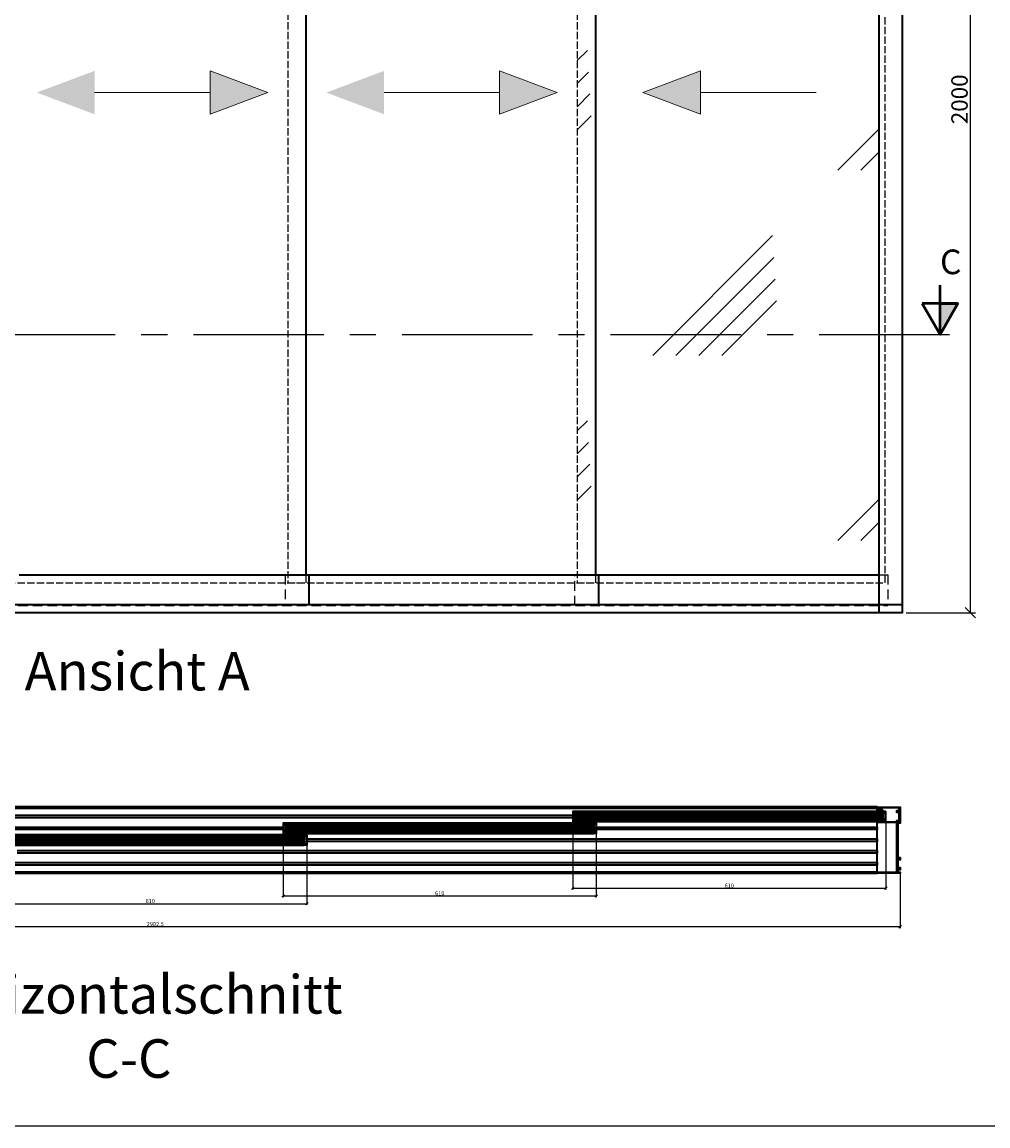
# Model space of a CAD drawing. Units: millimetres. Extents: x -61540 to -3343, y -21029 to 9387.
# Drawn here: x -26222 to -24340, y -13596 to -11446 of the extents above; entities that cross this region are included whole.
import ezdxf
from ezdxf.enums import TextEntityAlignment as Align

# ---------------------------------------------------------------- set-up
doc = ezdxf.new("R2010")
doc.units = ezdxf.units.MM
for name, pattern in [('AM_DIN_F_W050', [6.25, 4.75, -1.5]), ('AM_DIN_G_W050', [13.75, 9.75, -1.5, 1, -1.5]), ('MITTE', [50.8, 31.75, -6.35, 6.35, -6.35]), ('VERDECKT', [9.525, 6.35, -3.175])]:
    doc.linetypes.add(name, pattern=pattern)
for name, color, linetype, lineweight in [('Aluminium-AM_0', 40, 'Continuous', 35), ('AM_5', 254, 'Continuous', 20), ('AM_6', 10, 'Continuous', 25), ('AM_7', 5, 'AM_DIN_G_W050', 25), ('AM_8', 251, 'Continuous', 18), ('Chromstahl-AM_0', 2, 'Continuous', 35), ('Chromstahl-AM_3', 41, 'AM_DIN_F_W050', 25), ('Cont4', 10, 'Continuous', 13), ('Glas-AM_0', 96, 'Continuous', 35), ('Glas-AM_1', 94, 'Continuous', 50), ('Glas-AM_3', 66, 'AM_DIN_F_W050', 25), ('Glas-AM_8', 251, 'Continuous', 18), ('Gummi-AM_0', 2, 'Continuous', 35), ('Gummi-AM_8', 251, 'Continuous', 18), ('Schnittsymbole', 10, 'Continuous', 50)]:
    doc.layers.add(name, color=color, linetype=linetype, lineweight=lineweight)
for name, color, linetype in [('Aluminium-AM_2', 50, 'Continuous'), ('Aluminium-AM_3', 54, 'VERDECKT'), ('Schnittslinie', 1, 'MITTE')]:
    doc.layers.add(name, color=color, linetype=linetype)
doc.layers.add('Rasterlinien', color=255, linetype='Continuous', plot=False)
doc.styles.add('Arial', font='arial.ttf', dxfattribs={"width": 0.9})
doc.styles.add('NORM', font='simplex.shx')
doc.styles.add('PFI', font='isocp.shx', dxfattribs={"width": 0.9})
doc.dimstyles.new('PFI', dxfattribs={"dimscale": 0, "dimtxt": 4, "dimasz": 1, "dimexe": 1.25, "dimexo": 1, "dimtad": 1, "dimdec": 1, "dimdsep": 46, "dimtxsty": 'PFI', "dimblk": 'ARCHTICK', "dimcen": 2, "dimclrt": 2, "dimadec": 1, "dimazin": 0, "dimtfac": 1, "dimtdec": 1, "dimtix": 1, "dimtmove": 2, "dimatfit": 3, "dimfxl": 1, "dimtolj": 1, "dimtzin": 0, "dimarcsym": 0})

# ---------------------------------------------------------------- blocks, each defined once
blk = doc.blocks.new('Bumper')
at = {"layer": 'AM_8'}
h = blk.add_hatch(color=253, dxfattribs=at)
h.dxf.hatch_style = 1
h.paths.add_polyline_path([(0, -0.5), (-4.5, -0.5), (-4.5, -2.5), (0, -2.5)])
at = {"layer": 'Gummi-AM_8'}
h = blk.add_hatch(dxfattribs=at)
h.set_pattern_fill('ANSI37', color=256, scale=0.5)
h.set_pattern_definition([(45, (55.8948, -0.5), (-1.12253, 1.12253), []), (135, (55.8948, -0.5), (-1.12253, -1.12253), [])])
h.paths.add_polyline_path([(0, -0.5), (-4.5, -0.5), (-4.5, -2.5), (0, -2.5)])
at = {"layer": 'Gummi-AM_0'}
blk.add_lwpolyline([(-4.5, -2.5), (-4.5, -0.5), (0, -0.5), (0, -2.5)], close=True, dxfattribs=at)
blk = doc.blocks.new('*U65')
at = {"layer": 'Aluminium-AM_0', "ltscale": 3}
blk.add_lwpolyline([(-4, -5), (15, -5, 0.414214), (15.5, -4.5), (15.5, 0), (-4.5, 0), (-4.5, -4.5, 0.414214)], format="xyb", close=True, dxfattribs=at)
for points in [[(-1, -5), (-1, 0)], [(12, 0), (12, -5)]]:
    blk.add_lwpolyline(points, dxfattribs=at)
at = {"layer": 'Aluminium-AM_3', "ltscale": 3}
for points in [[(-4.5, 0), (-4.5, 4.5, -0.414214), (-4, 5), (-0.5, 5, -0.414214), (0, 4.5), (0, 0)], [(15.5, 0), (15.5, 12.5, 0.414214), (15, 13), (11.5, 13, 0.414214), (11, 12.5), (11, 0)]]:
    blk.add_lwpolyline(points, format="xyb", dxfattribs=at)
at = {"layer": 'AM_7', "xscale": -1, "rotation": 180}
for p in [(0, 4.5), (15.5, 12.5)]:
    blk.add_blockref('Bumper', p, dxfattribs=at)
at = {"layer": 'Aluminium-AM_0', "ltscale": 3, "insert": (4.4, -3.3), "char_height": 2, "width": 6.573, "attachment_point": 1, "rotation": 90, "style": 'PFI'}
blk.add_mtext('C', dxfattribs=at)
blk = doc.blocks.new('*U1278')
at = {"layer": 'Aluminium-AM_0', "ltscale": 3}
blk.add_line((21.5, 9), (16, 9), dxfattribs=at)
blk.add_lwpolyline([(15, -5), (-4, -5, -0.414214), (-4.5, -4.5), (-4.5, 0), (15.5, 0), (15.5, -4.5, -0.414214)], format="xyb", close=True, dxfattribs=at)
for points in [[(-1, 0), (-1, -5)], [(12, -5), (12, 0)]]:
    blk.add_lwpolyline(points, dxfattribs=at)
blk.add_lwpolyline([(15.5, 18), (21.5, 18, -0.414214), (22, 17.5), (22, 9.5)], format="xyb", dxfattribs=at)
for centre, start, end in [((16, 8.5), 90, 180), ((21.5, 9.5), 270, 0)]:
    blk.add_arc(centre, 0.5, start, end, dxfattribs=at)
at = {"layer": 'Aluminium-AM_3', "ltscale": 3}
for p, q in [((11, 0), (11, 17.5)), ((11.5, 18), (15.5, 18)), ((15.5, 8.5), (15.5, 0))]:
    blk.add_line(p, q, dxfattribs=at)
blk.add_lwpolyline([(-4.5, 0), (-4.5, 4.5, -0.414214), (-4, 5), (-0.5, 5, -0.414214), (0, 4.5), (0, 0)], format="xyb", dxfattribs=at)
blk.add_arc((11.5, 17.5), 0.5, 90, 180, dxfattribs=at)
at = {"layer": 'AM_7', "xscale": -1, "rotation": 180}
for p in [(0, 4.5), (22, 17.5)]:
    blk.add_blockref('Bumper', p, dxfattribs=at)
at = {"layer": 'AM_7'}
blk.add_blockref('Bumper', (22, 9.5), dxfattribs=at)
at = {"layer": 'Aluminium-AM_0', "ltscale": 3, "insert": (4.5, -3.3), "char_height": 2, "width": 6.573, "attachment_point": 1, "rotation": 90, "style": 'PFI'}
blk.add_mtext('D', dxfattribs=at)
blk = doc.blocks.new('*U1279')
at = {"layer": 'Aluminium-AM_0', "ltscale": 3}
blk.add_line((21.5, 9), (16, 9), dxfattribs=at)
blk.add_lwpolyline([(15, -5), (-4, -5, -0.414214), (-4.5, -4.5), (-4.5, 0), (15.5, 0), (15.5, -4.5, -0.414214)], format="xyb", close=True, dxfattribs=at)
for points in [[(-1, 0), (-1, -5)], [(12, -5), (12, 0)]]:
    blk.add_lwpolyline(points, dxfattribs=at)
blk.add_lwpolyline([(15.5, 18), (21.5, 18, -0.414214), (22, 17.5), (22, 9.5)], format="xyb", dxfattribs=at)
for centre, start, end in [((16, 8.5), 90, 180), ((21.5, 9.5), 270, 0)]:
    blk.add_arc(centre, 0.5, start, end, dxfattribs=at)
at = {"layer": 'Aluminium-AM_3', "ltscale": 3}
for p, q in [((11, 0), (11, 17.5)), ((11.5, 18), (15.5, 18)), ((15.5, 8.5), (15.5, 0))]:
    blk.add_line(p, q, dxfattribs=at)
blk.add_lwpolyline([(-4.5, 0), (-4.5, 4.5, -0.414214), (-4, 5), (-0.5, 5, -0.414214), (0, 4.5), (0, 0)], format="xyb", dxfattribs=at)
blk.add_arc((11.5, 17.5), 0.5, 90, 180, dxfattribs=at)
at = {"layer": 'AM_7', "xscale": -1, "rotation": 180}
for p in [(0, 4.5), (22, 17.5)]:
    blk.add_blockref('Bumper', p, dxfattribs=at)
at = {"layer": 'AM_7'}
blk.add_blockref('Bumper', (22, 9.5), dxfattribs=at)
at = {"layer": 'Aluminium-AM_0', "ltscale": 3, "insert": (4.5, -3.3), "char_height": 2, "width": 6.573, "attachment_point": 1, "rotation": 90, "style": 'PFI'}
blk.add_mtext('D', dxfattribs=at)
blk = doc.blocks.new('Bürstendichtung_8882_')
at = {"layer": 'AM_8'}
h = blk.add_hatch(color=253, dxfattribs=at)
h.dxf.hatch_style = 1
h.paths.add_polyline_path([(3.45, 0.75), (2.05, 0.75), (-2.05, 0.75), (-3.45, 0.75), (-3.45, 0), (3.45, 0)])
at = {"layer": 'Gummi-AM_8'}
h = blk.add_hatch(dxfattribs=at)
h.set_pattern_fill('ANSI37', color=256, scale=0.5)
h.set_pattern_definition([(45, (5e-08, -8.8), (-1.12253, 1.12253), []), (135, (5e-08, -8.8), (-1.12253, -1.12253), [])])
h.paths.add_polyline_path([(3.45, 0.75), (2.05, 0.75), (-2.05, 0.75), (-3.45, 0.75), (-3.45, 0), (3.45, 0)])
at = {"layer": 'Gummi-AM_0'}
for p, q in [((-2.05, 0.75), (2.05, 0.75)), ((-1.8, 0.75), (-1.8, 3.224998)), ((-1.2, 0.75), (-1.2, 3.224998)), ((-0.6, 0.75), (-0.6, 3.224998)), ((0, 0.75), (0, 3.224998)), ((0.6, 0.75), (0.6, 3.224998)), ((1.2, 0.75), (1.2, 3.224998)), ((1.8, 0.75), (1.8, 3.224998))]:
    blk.add_line(p, q, dxfattribs=at)
blk.add_lwpolyline([(-2.05, 0.75), (-2.05, 3.224998), (2.05, 3.224998), (2.05, 0.75), (3.45, 0.75), (3.45, 0), (-3.45, 0), (-3.45, 0.75)], close=True, dxfattribs=at)
blk = doc.blocks.new('Rahmenprofil-seitlich_5spurig')
at = {"layer": 'AM_8'}
h = blk.add_hatch(color=157, dxfattribs=at)
h.dxf.hatch_style = 1
h.paths.add_polyline_path([(127.2, -40.2), (127.2, -2.1, 0.414213), (126.9, -1.8), (122.8, -1.8, 0.414214), (122.5, -2.1), (122.5, -5.8, -0.414214), (122, -6.3), (118, -6.3), (118, -4.8), (120.5, -4.8), (120.5, -1.8), (110.8, -1.8), (110.5, -1.5), (110.2, -1.8), (100.5, -1.8), (100.5, -2.8), (99.3, -2.8), (99.3, -3.8), (100.5, -3.8), (100.5, -4.8), (103, -4.8), (103, -6.3), (100.8, -6.3, 0.414214), (100.3, -6.8), (100.3, -34, 0.414214), (100.8, -34.5), (101.4, -34.5, -0.414214), (102.2, -35.3), (102.2, -36.8, -0.414214), (101.4, -37.5), (101, -37.5), (101, -36), (99.7, -36), (99.7, -43.5), (101, -43.5), (101, -42), (101.4, -42, -0.414214), (102.2, -42.8), (102.2, -44.5, -0.414214), (101.7, -45), (99, -45, -0.414214), (98.5, -44.5), (98.5, -6.8, 0.414214), (98, -6.3), (2.3, -6.3, 0.414212), (1.8, -6.8), (1.8, -44.5, -0.414212), (1.3, -45), (0.5, -45, -0.414214), (0, -44.5), (0, 0), (1.8, 0), (1.8, -4.5), (6, -4.5, 0.414214), (6.5, -4), (6.5, -0.5, -0.414214), (7, 0), (11, 0), (11, -1.8), (8.5, -1.8), (8.5, -4.8), (18.2, -4.8), (18.5, -5.1), (18.8, -4.8), (28.5, -4.8), (28.5, -1.8), (26, -1.8), (26, 0), (30, 0, -0.414214), (30.5, -0.5), (30.5, -4, 0.414214), (31, -4.5), (97, -4.5, 0.414214), (97.5, -4), (97.5, -0.5, -0.414214), (98, 0), (129, 0), (129, -44.5, -0.414214), (128.5, -45), (127.7, -45, -0.414214), (127.2, -44.5), (127.2, -44, 0.414214), (126.2, -43), (125, -43, 0.414214), (124, -44), (124, -44.5, -0.414214), (123.5, -45), (120.5, -45, -0.414214), (120, -44.5), (120, -42.8, -0.414214), (120.8, -42), (121.2, -42), (121.2, -43.5), (122.5, -43.5), (122.5, -36), (121.2, -36), (121.2, -37.5), (120.8, -37.5, -0.414214), (120, -36.8), (120, -35, -0.414214), (120.5, -34.5), (123.3, -34.5, -0.414214), (124, -35.3), (124, -40.2, 0.414214), (125, -41.2), (126.2, -41.2, 0.414215)])
at = {"layer": 'Aluminium-AM_0'}
blk.add_lwpolyline([(125, -41.2, -0.414214), (124, -40.2), (124, -35.3, 0.414214), (123.3, -34.5), (120.5, -34.5, 0.414214), (120, -35), (120, -36.8, 0.414214), (120.8, -37.5), (121.2, -37.5), (121.2, -36), (122.5, -36), (122.5, -43.5), (121.2, -43.5), (121.2, -42), (120.8, -42, 0.414214), (120, -42.8), (120, -44.5, 0.414214), (120.5, -45), (123.5, -45, 0.414214), (124, -44.5), (124, -44, -0.414214), (125, -43), (126.2, -43, -0.414214), (127.2, -44), (127.2, -44.5, 0.414214), (127.7, -45), (128.5, -45, 0.414214), (129, -44.5), (129, 0), (98, 0, 0.414214), (97.5, -0.5), (97.5, -4, -0.414214), (97, -4.5), (31, -4.5, -0.414214), (30.5, -4), (30.5, -0.5, 0.414214), (30, 0), (26, 0), (26, -1.8), (28.5, -1.8), (28.5, -4.8), (18.8, -4.8), (18.5, -5.1), (18.2, -4.8), (8.5, -4.8), (8.5, -1.8), (11, -1.8), (11, 0), (7, 0, 0.414214), (6.5, -0.5), (6.5, -4, -0.414214), (6, -4.5), (1.8, -4.5), (1.8, 0), (0, 0), (0, -44.5, 0.414214), (0.5, -45), (1.3, -45, 0.414214), (1.8, -44.5), (1.8, -6.8, -0.414212), (2.3, -6.3), (98, -6.3, -0.414214), (98.5, -6.8), (98.5, -44.5, 0.414214), (99, -45), (101.7, -45, 0.414214), (102.2, -44.5), (102.2, -42.8, 0.414214), (101.4, -42), (101, -42), (101, -43.5), (99.7, -43.5), (99.7, -36), (101, -36), (101, -37.5), (101.4, -37.5, 0.414214), (102.2, -36.8), (102.2, -35.3, 0.414214), (101.4, -34.5), (100.8, -34.5, -0.414214), (100.3, -34), (100.3, -6.8, -0.414214), (100.8, -6.3), (103, -6.3), (103, -4.8), (100.5, -4.8), (100.5, -3.8), (99.3, -3.8), (99.3, -2.8), (100.5, -2.8), (100.5, -1.8), (110.2, -1.8), (110.5, -1.5), (110.8, -1.8), (120.5, -1.8), (120.5, -4.8), (118, -4.8), (118, -6.3), (122, -6.3, 0.414214), (122.5, -5.8), (122.5, -2.1, -0.414214), (122.8, -1.8), (126.9, -1.8, -0.414213), (127.2, -2.1), (127.2, -40.2, -0.414215), (126.2, -41.2)], format="xyb", close=True, dxfattribs=at)
at = {"layer": 'Gummi-AM_0', "xscale": -1, "rotation": 270}
blk.add_blockref('Bürstendichtung_8882_', (99.7, -39.8), dxfattribs=at)
at = {"layer": 'Gummi-AM_0', "rotation": 89.99999999999999}
blk.add_blockref('Bürstendichtung_8882_', (122.5, -39.8), dxfattribs=at)
blk = doc.blocks.new('_ArchTick')
at = {"color": 2}
blk.add_lwpolyline([(1.25, 1.25), (-1.25, -1.25)], dxfattribs=at)
blk = doc.blocks.new('*D2110')
at = {"layer": 'AM_5', "color": 0, "lineweight": -2, "ltscale": 3, "transparency": 16777216}
for p, q in [((-27413.5, -13105.9), (-27413.5, -13210.7)), ((-24511, -13105.9), (-24511, -13210.7)), ((-24511, -13208.2), (-27413.5, -13208.2))]:
    blk.add_line(p, q, dxfattribs=at)
at = {"layer": 'Defpoints', "color": 0, "ltscale": 3, "transparency": 16777216}
for p in [(-27413.5, -13103.9), (-24511, -13103.9), (-27413.5, -13208.2)]:
    blk.add_point(p, dxfattribs=at)
at = {"layer": 'AM_5', "color": 0, "lineweight": -2, "ltscale": 3, "transparency": 16777216, "xscale": 2, "yscale": 2, "zscale": 2, "rotation": 180}
blk.add_blockref('_ArchTick', (-27413.5, -13208.2), dxfattribs=at)
at = {"layer": 'AM_5', "color": 0, "lineweight": -2, "ltscale": 3, "transparency": 16777216, "xscale": 2, "yscale": 2, "zscale": 2}
blk.add_blockref('_ArchTick', (-24511, -13208.2), dxfattribs=at)
at = {"layer": 'AM_5', "color": 2, "ltscale": 3, "transparency": 16777216, "insert": (-25962.3, -13202.9), "char_height": 8, "attachment_point": 5, "style": 'PFI'}
blk.add_mtext('\\A1;2902.5', dxfattribs=at)
blk = doc.blocks.new('*D2113')
at = {"layer": 'AM_5', "color": 0, "lineweight": -2, "ltscale": 3, "transparency": 16777216}
for p, q in [((-26277, -13041.4), (-26277, -13165.7)), ((-25667, -13041.4), (-25667, -13165.7)), ((-26277, -13163.2), (-25667, -13163.2))]:
    blk.add_line(p, q, dxfattribs=at)
at = {"layer": 'Defpoints', "color": 0, "ltscale": 3, "transparency": 16777216}
for p in [(-26277, -13039.4), (-25667, -13039.4), (-25667, -13163.2)]:
    blk.add_point(p, dxfattribs=at)
at = {"layer": 'AM_5', "color": 0, "lineweight": -2, "ltscale": 3, "transparency": 16777216, "xscale": 2, "yscale": 2, "zscale": 2, "rotation": 180}
blk.add_blockref('_ArchTick', (-26277, -13163.2), dxfattribs=at)
at = {"layer": 'AM_5', "color": 0, "lineweight": -2, "ltscale": 3, "transparency": 16777216, "xscale": 2, "yscale": 2, "zscale": 2}
blk.add_blockref('_ArchTick', (-25667, -13163.2), dxfattribs=at)
at = {"layer": 'AM_5', "color": 2, "ltscale": 3, "transparency": 16777216, "insert": (-25972, -13157.9), "char_height": 8, "attachment_point": 5, "style": 'PFI'}
blk.add_mtext('\\A1;610', dxfattribs=at)
blk = doc.blocks.new('*D2114')
at = {"layer": 'AM_5', "color": 0, "lineweight": -2, "ltscale": 3, "transparency": 16777216}
for p, q in [((-25713, -13018.4), (-25713, -13150.7)), ((-25103, -13018.4), (-25103, -13150.7)), ((-25713, -13148.2), (-25103, -13148.2))]:
    blk.add_line(p, q, dxfattribs=at)
at = {"layer": 'Defpoints', "color": 0, "ltscale": 3, "transparency": 16777216}
for p in [(-25713, -13016.4), (-25103, -13016.4), (-25103, -13148.2)]:
    blk.add_point(p, dxfattribs=at)
at = {"layer": 'AM_5', "color": 0, "lineweight": -2, "ltscale": 3, "transparency": 16777216, "xscale": 2, "yscale": 2, "zscale": 2, "rotation": 180}
blk.add_blockref('_ArchTick', (-25713, -13148.2), dxfattribs=at)
at = {"layer": 'AM_5', "color": 0, "lineweight": -2, "ltscale": 3, "transparency": 16777216, "xscale": 2, "yscale": 2, "zscale": 2}
blk.add_blockref('_ArchTick', (-25103, -13148.2), dxfattribs=at)
at = {"layer": 'AM_5', "color": 2, "ltscale": 3, "transparency": 16777216, "insert": (-25408, -13142.9), "char_height": 8, "attachment_point": 5, "style": 'PFI'}
blk.add_mtext('\\A1;610', dxfattribs=at)
blk = doc.blocks.new('*D2115')
at = {"layer": 'AM_5', "color": 0, "lineweight": -2, "ltscale": 3, "transparency": 16777216}
for p, q in [((-25149, -12995.4), (-25149, -13135.7)), ((-24539, -12995.4), (-24539, -13135.7)), ((-25149, -13133.2), (-24539, -13133.2))]:
    blk.add_line(p, q, dxfattribs=at)
at = {"layer": 'Defpoints', "color": 0, "ltscale": 3, "transparency": 16777216}
for p in [(-25149, -12993.4), (-24539, -12993.4), (-24539, -13133.2)]:
    blk.add_point(p, dxfattribs=at)
at = {"layer": 'AM_5', "color": 0, "lineweight": -2, "ltscale": 3, "transparency": 16777216, "xscale": 2, "yscale": 2, "zscale": 2, "rotation": 180}
blk.add_blockref('_ArchTick', (-25149, -13133.2), dxfattribs=at)
at = {"layer": 'AM_5', "color": 0, "lineweight": -2, "ltscale": 3, "transparency": 16777216, "xscale": 2, "yscale": 2, "zscale": 2}
blk.add_blockref('_ArchTick', (-24539, -13133.2), dxfattribs=at)
at = {"layer": 'AM_5', "color": 2, "ltscale": 3, "transparency": 16777216, "insert": (-24844, -13127.9), "char_height": 8, "attachment_point": 5, "style": 'PFI'}
blk.add_mtext('\\A1;610', dxfattribs=at)
blk = doc.blocks.new('*D2185')
at = {"layer": 'AM_5', "color": 0, "lineweight": -2, "ltscale": 3, "transparency": 16777216}
for p, q in [((-24499.1, -10596.5), (-24364.4, -10596.5)), ((-24374.4, -10596.5), (-24374.4, -12596.5)), ((-24499.1, -12596.5), (-24364.4, -12596.5))]:
    blk.add_line(p, q, dxfattribs=at)
at = {"layer": 'Defpoints', "color": 0, "ltscale": 3, "transparency": 16777216}
for p in [(-24507.1, -10596.5), (-24507.1, -12596.5), (-24374.4, -12596.5)]:
    blk.add_point(p, dxfattribs=at)
at = {"layer": 'AM_5', "color": 0, "lineweight": -2, "ltscale": 3, "transparency": 16777216, "xscale": 8, "yscale": 8, "zscale": 8}
for p, rotation in [((-24374.4, -10596.5), 90), ((-24374.4, -12596.5), 270)]:
    blk.add_blockref('_ArchTick', p, dxfattribs=dict(at, rotation=rotation))
at = {"layer": 'AM_5', "color": 2, "ltscale": 3, "transparency": 16777216, "insert": (-24395.4, -11596.5), "char_height": 32, "attachment_point": 5, "rotation": 90, "style": 'PFI'}
blk.add_mtext('\\A1;2000', dxfattribs=at)
blk = doc.blocks.new('*U939')
at = {"layer": 'Schnittsymbole'}
for points in [[(-157.45, 7.5), (-157.45, 0), (-153.12, 7.5)], [(221.46, 7.5), (221.46, 0), (225.79, 7.5)]]:
    blk.add_hatch(color=256, dxfattribs=at).paths.add_polyline_path(points)
at = {"layer": 'Schnittslinie'}
blk.add_lwpolyline([(-163.55, 0), (227.36, 0)], dxfattribs=at)
at = {"layer": 'Schnittsymbole'}
for points in [[(-157.45, 0), (-157.45, 12)], [(221.46, 0), (221.46, 12)], [(-157.45, 7.5), (-153.12, 7.5), (-157.45, 0), (-157.45, 7.5)], [(221.46, 7.5), (225.79, 7.5), (221.46, 0), (221.46, 7.5)]]:
    blk.add_lwpolyline(points, dxfattribs=at)
for points in [[(-161.78, 7.5), (-157.45, 0), (-153.12, 7.5)], [(217.13, 7.5), (221.46, 0), (225.79, 7.5)]]:
    blk.add_lwpolyline(points, close=True, dxfattribs=at)
at = {"layer": 'Schnittsymbole', "style": 'NORM'}
blk.add_attdef('SCHNITT1', text='', height=6, dxfattribs=at).set_placement((-157.62, 14.67), align=Align.RIGHT)
blk.add_attdef('SCHNITT2', (221.46, 14.67), '', height=6, dxfattribs=at)
blk = doc.blocks.new('Pfeil gross links')
at = {"layer": 'Cont4'}
blk.add_hatch(color=256, dxfattribs=at).paths.add_polyline_path([(0, 0), (112.5, 42.2), (112.5, -42.2)])
for p, q in [((0, 0), (112.5, 42.2)), ((112.5, -42.2), (112.5, 42.2)), ((0, 0), (112.5, -42.2))]:
    blk.add_line(p, q, dxfattribs=at)
blk.add_lwpolyline([(112.5, 0), (337.5, 0)], dxfattribs=at)
blk = doc.blocks.new('Pfeile gross beidseitig')
at = {"layer": 'Cont4'}
for points in [[(-225, 0), (-112.5, 42.2), (-112.5, -42.2)], [(225, 0), (112.5, 42.2), (112.5, -42.2)]]:
    blk.add_hatch(color=256, dxfattribs=at).paths.add_polyline_path(points)
for p, q in [((225, 0), (112.5, 42.2)), ((112.5, -42.2), (112.5, 42.2)), ((225, 0), (112.5, -42.2))]:
    blk.add_line(p, q, dxfattribs=at)
blk.add_lwpolyline([(112.5, 0), (-112.5, 0)], dxfattribs=at)

msp = doc.modelspace()

# ---------------------------------------------------------------- hatches: boundary and pattern name
at = {"layer": 'AM_8', "ltscale": 3}
h = msp.add_hatch(dxfattribs=at)
h.set_pattern_fill('GLAS1', color=253, scale=300)
h.set_pattern_definition([(45, (-7683.7, -13538.24), (0, 721.249), [330, -180]), (45, (-7638.7, -13538.24), (0, 721.249), [270, -240]), (45, (-7593.7, -13538.24), (0, 721.249), [210, -300]), (45, (-7548.7, -13538.24), (0, 721.249), [150, -360])])
h.paths.add_polyline_path([(-26832.062, -10641.489), (-27396.062, -10641.489), (-27396.062, -12522.498), (-26832.062, -12522.498)])
h.paths.add_polyline_path([(-26796.062, -12522.498), (-26791.062, -12522.498), (-26232.062, -12538.198), (-26791.062, -12538.198), (-26791.062, -12580.489), (-24552.062, -12580.489), (-24552.062, -10641.489), (-26796.062, -10641.489)])
h.paths.add_polyline_path([(-26796.062, -10641.489), (-26796.062, -12522.498), (-26791.062, -12522.498), (-26268.062, -12522.498), (-26268.062, -10641.489)], flags=17)
h.paths.add_polyline_path([(-26232.062, -10641.489), (-26268.062, -10641.489), (-26268.062, -12522.498), (-26232.062, -12522.498)], flags=16)
h.paths.add_polyline_path([(-25704.062, -10641.489), (-26232.062, -10641.489), (-26232.062, -12522.498), (-26227.062, -12522.498), (-25704.062, -12522.498)], flags=16)
h.paths.add_polyline_path([(-25704.062, -12522.498), (-25668.062, -12522.498), (-25668.062, -10641.489), (-25704.062, -10641.489)], flags=16)
h.paths.add_polyline_path([(-25668.062, -12522.498), (-25663.062, -12522.498), (-25140.062, -12522.498), (-25140.062, -10641.489), (-25668.062, -10641.489)], flags=16)
h.paths.add_polyline_path([(-25104.062, -12522.498), (-25099.062, -12522.498), (-24552.062, -12537.861), (-24552.062, -10641.489), (-25104.062, -10641.489)], flags=16)
h.paths.add_polyline_path([(-25104.062, -12522.498), (-25099.062, -12522.498), (-24552.062, -12522.498), (-24552.062, -10641.489), (-25104.062, -10641.489)], flags=16)
at = {"layer": 'Glas-AM_8'}
h = msp.add_hatch(color=134, dxfattribs=at)
h.dxf.hatch_style = 1
h.paths.add_polyline_path([(-25143.551, -12989.396), (-25144.051, -12989.896), (-25144.051, -12996.896), (-25143.551, -12997.396), (-24544.551, -12997.396), (-24544.051, -12996.896), (-24544.051, -12989.896), (-24544.551, -12989.396)])
h = msp.add_hatch(color=134, dxfattribs=at)
h.dxf.hatch_style = 1
h.paths.add_polyline_path([(-25108.551, -13020.396), (-25108.051, -13019.896), (-25108.051, -13012.896), (-25108.551, -13012.396), (-25707.551, -13012.396), (-25708.051, -13012.896), (-25708.051, -13019.896), (-25707.551, -13020.396)])
h = msp.add_hatch(color=134, dxfattribs=at)
h.dxf.hatch_style = 1
h.paths.add_polyline_path([(-26271.551, -13035.396), (-26272.051, -13035.896), (-26272.051, -13042.896), (-26271.551, -13043.396), (-25672.551, -13043.396), (-25672.051, -13042.896), (-25672.051, -13035.896), (-25672.551, -13035.396)])

# ---------------------------------------------------------------- linework, layer by layer
at = {"layer": 'Aluminium-AM_0', "ltscale": 3}
for points in [[(-27409.562, -10596.489), (-24507.062, -10596.489), (-24507.062, -12596.489), (-27409.562, -12596.489), (-27409.562, -12580.489), (-24552.062, -12580.489), (-24552.062, -10641.489), (-27409.562, -10641.489)], [(-25144.051, -13003.395), (-24544.051, -13003.395), (-24544.051, -12983.396), (-25144.051, -12983.396)], [(-25708.051, -13026.395), (-25108.051, -13026.395), (-25108.051, -13006.396), (-25708.051, -13006.396)], [(-26272.051, -13049.395), (-25672.051, -13049.395), (-25672.051, -13029.396), (-26272.051, -13029.396)]]:
    msp.add_lwpolyline(points, close=True, dxfattribs=at)
for points in [[(-26227.062, -12522.498), (-25663.062, -12522.498), (-25663.062, -12580.489), (-25663.062, -12580.489)], [(-25663.062, -12522.498), (-25099.062, -12522.498), (-25099.062, -12580.489), (-25099.062, -12580.489)], [(-25099.062, -12522.498), (-24552.062, -12522.498)], [(-24552.062, -12596.489), (-24552.062, -12580.489), (-24507.062, -12580.489)], [(-27413.535, -12924.882), (-27413.537, -13103.882), (-24556.051, -13103.878), (-24556.051, -12974.878), (-27353.537, -12974.882), (-27353.537, -12924.882)], [(-24556.051, -12977.696), (-27356.355, -12977.699)], [(-27354.055, -12975.399), (-24556.051, -12975.396)], [(-24544.051, -12985.396), (-25144.051, -12985.396)], [(-24544.051, -13001.396), (-25144.051, -13001.396)], [(-25108.051, -13008.396), (-25708.051, -13008.396)], [(-25108.051, -13024.396), (-25708.051, -13024.396)], [(-25672.051, -13031.396), (-26272.051, -13031.396)], [(-25672.051, -13047.396), (-26272.051, -13047.396)], [(-24556.051, -13103.396), (-27413.054, -13103.399)], [(-27410.756, -13101.101), (-24556.051, -13101.097)]]:
    msp.add_lwpolyline(points, dxfattribs=at)
at = {"layer": 'Aluminium-AM_3', "ltscale": 3}
for points in [[(-25663.062, -12522.498), (-25709.062, -12522.498), (-25709.062, -12582.498)], [(-25145.062, -12582.498), (-25145.062, -12522.498), (-25099.062, -12522.498)], [(-24552.062, -12522.498), (-24535.062, -12522.498), (-24535.062, -12582.498)], [(-27401.062, -12580.489), (-27401.062, -12582.498), (-24535.062, -12582.498)], [(-25663.062, -12582.498), (-25663.062, -12580.489)], [(-25099.062, -12582.498), (-25099.062, -12580.489)]]:
    msp.add_lwpolyline(points, dxfattribs=at)
at = {"layer": 'Chromstahl-AM_0', "ltscale": 3}
for points in [[(-25149.051, -12995.878), (-27357.569, -12995.878), (-27357.569, -12990.913), (-25149.051, -12990.913)], [(-25713.051, -13018.878), (-27382.537, -13018.878), (-27382.537, -13013.913), (-25713.051, -13013.913)], [(-25103.051, -13013.913), (-24556.051, -13013.91), (-24556.051, -13018.875), (-25103.051, -13018.878)], [(-25667.051, -13036.913), (-24556.051, -13036.91), (-24556.051, -13041.875), (-25667.051, -13041.878)], [(-26231.051, -13059.913), (-24556.051, -13059.91), (-24556.051, -13064.875), (-26231.051, -13064.878)], [(-26795.051, -13082.913), (-24556.051, -13082.91), (-24556.051, -13087.875), (-26795.051, -13087.878)]]:
    msp.add_lwpolyline(points, dxfattribs=at)
at = {"layer": 'Chromstahl-AM_3', "ltscale": 3}
for points in [[(-25149.051, -12990.913), (-24556.051, -12990.91)], [(-24556.051, -12995.875), (-25149.051, -12995.878)], [(-25713.051, -13013.913), (-25103.051, -13013.913)], [(-25103.051, -13018.878), (-25713.051, -13018.878)], [(-26254.051, -13036.913), (-25667.051, -13036.913)], [(-25667.051, -13041.878), (-26254.051, -13041.878)]]:
    msp.add_lwpolyline(points, dxfattribs=at)
at = {"layer": 'Glas-AM_0', "ltscale": 3}
for points in [[(-25668.062, -12522.498), (-25668.062, -10641.489)], [(-25104.062, -12522.498), (-25104.062, -10641.489)]]:
    msp.add_lwpolyline(points, dxfattribs=at)
at = {"layer": 'Glas-AM_1', "ltscale": 3}
for points in [[(-25143.551, -12997.396), (-24544.551, -12997.396), (-24544.051, -12996.896), (-24544.051, -12989.896), (-24544.551, -12989.396), (-25143.551, -12989.396), (-25144.051, -12989.896), (-25144.051, -12996.896), (-25143.551, -12997.396)], [(-25707.551, -13020.396), (-25108.551, -13020.396), (-25108.051, -13019.896), (-25108.051, -13012.896), (-25108.551, -13012.396), (-25707.551, -13012.396), (-25708.051, -13012.896), (-25708.051, -13019.896), (-25707.551, -13020.396)], [(-26271.551, -13043.396), (-25672.551, -13043.396), (-25672.051, -13042.896), (-25672.051, -13035.896), (-25672.551, -13035.396), (-26271.551, -13035.396), (-26272.051, -13035.896), (-26272.051, -13042.896), (-26271.551, -13043.396)]]:
    msp.add_lwpolyline(points, dxfattribs=at)
for p in [(-25144.051, -12997.396), (-24544.051, -12997.396), (-25708.051, -13020.396), (-25108.051, -13020.396), (-25672.051, -13043.396)]:
    msp.add_point(p, dxfattribs=at)
at = {"layer": 'Glas-AM_3', "ltscale": 3}
for points in [[(-25668.062, -10641.489), (-25668.062, -10621.489), (-26268.062, -10621.489), (-26268.062, -12538.198), (-25668.062, -12538.198), (-25668.062, -12522.498)], [(-25104.062, -10641.489), (-25104.062, -10621.489), (-25704.062, -10621.489), (-25704.062, -12538.198), (-25104.062, -12538.198), (-25104.062, -12522.498)]]:
    msp.add_lwpolyline(points, dxfattribs=at)
msp.add_lwpolyline([(-25140.062, -12538.198), (-24540.062, -12538.198), (-24540.062, -10621.489), (-25140.062, -10621.489)], close=True, dxfattribs=at)
at = {"layer": 'Glas-AM_8', "ltscale": 3}
for points in [[(-25144.051, -12990.729), (-24544.051, -12990.729)], [(-25144.051, -12992.062), (-24544.051, -12992.062)], [(-25144.051, -12993.396), (-24544.051, -12993.396)], [(-25144.051, -12994.729), (-24544.051, -12994.729)], [(-25144.051, -12996.062), (-24544.051, -12996.062)], [(-25708.051, -13013.729), (-25108.051, -13013.729)], [(-25708.051, -13015.062), (-25108.051, -13015.062)], [(-25708.051, -13016.396), (-25108.051, -13016.396)], [(-25708.051, -13017.729), (-25108.051, -13017.729)], [(-25708.051, -13019.062), (-25108.051, -13019.062)], [(-26272.051, -13036.729), (-25672.051, -13036.729)], [(-26272.051, -13038.062), (-25672.051, -13038.062)], [(-26272.051, -13039.396), (-25672.051, -13039.396)], [(-26272.051, -13040.729), (-25672.051, -13040.729)], [(-26272.051, -13042.062), (-25672.051, -13042.062)]]:
    msp.add_lwpolyline(points, dxfattribs=at)
at = {"layer": 'Rasterlinien'}
msp.add_lwpolyline([(-3342.902, -9296.073), (-32098.906, -9296.073), (-32098.906, -13596.073), (-3342.902, -13596.073)], dxfattribs=at)

# ---------------------------------------------------------------- block references
at = {"layer": 'Aluminium-AM_0'}
for name, p, rotation in [('*U65', (-25144.051, -12987.896), 270), ('*U65', (-24544.051, -12998.896), 89.99999999999999), ('*U65', (-25708.051, -13010.896), 270), ('*U1279', (-25108.051, -13021.896), 89.99999999999999), ('*U1278', (-25672.051, -13044.896), 89.99999999999999)]:
    msp.add_blockref(name, p, dxfattribs=dict(at, rotation=rotation))
at = {"layer": 'Aluminium-AM_0', "xscale": -1, "rotation": 270}
msp.add_blockref('Rahmenprofil-seitlich_5spurig', (-24511.051, -13103.896), dxfattribs=at)
at = {"layer": 'Aluminium-AM_2'}
for name, p in [('Pfeile gross beidseitig', (-25968.062, -11583.343)), ('Pfeile gross beidseitig', (-25404.062, -11583.343)), ('Pfeil gross links', (-25012.526, -11583.343))]:
    msp.add_blockref(name, p, dxfattribs=at)
at = {"layer": 'AM_5', "xscale": 8, "yscale": 8, "zscale": 8}
msp.add_blockref('*U939', (-26205.072, -12054.459), dxfattribs=at).add_auto_attribs({'SCHNITT1': 'C', 'SCHNITT2': 'C'})

# ---------------------------------------------------------------- texts
at = {"layer": 'AM_6', "char_height": 75, "attachment_point": 2, "style": 'Arial'}
for s, insert in [('{\\fArial Narrow|b0|i0|c0|p34;\\C10;Ansicht A}', (-25997.372, -12672.803)), ('{\\fArial Narrow|b0|i0|c0|p34;\\C10;Horizontalschnitt C-C}', (-26013.561, -13302.294))]:
    msp.add_mtext_dynamic_manual_height_columns(s, width=852.67044, gutter_width=15, heights=[0], dxfattribs=dict(at, insert=insert))

# ---------------------------------------------------------------- dimensions: what is measured, and where the dimension line sits
at = {"layer": 'AM_5', "ltscale": 3}
dim = msp.add_linear_dim(base=(-24374.441, -12596.489), p1=(-24507.062, -10596.489), p2=(-24507.062, -12596.489), angle=90, dimstyle='PFI', dxfattribs=at)
dim.commit()
dim.dimension.update_dxf_attribs({"geometry": '*D2185', "text_midpoint": (-24395.444, -11596.489)})
for base, p1, p2, picture, middle in [((-24539.037, -13133.155), (-25149.037, -12993.382), (-24539.037, -12993.382), '*D2115', (-24844.037, -13127.905)), ((-25103.037, -13148.155), (-25713.037, -13016.382), (-25103.037, -13016.382), '*D2114', (-25408.037, -13142.905)), ((-25667.037, -13163.155), (-26277.037, -13039.382), (-25667.037, -13039.382), '*D2113', (-25972.037, -13157.905))]:
    dim = msp.add_linear_dim(base=base, p1=p1, p2=p2, dimstyle='PFI', dxfattribs=at)
    dim.commit()
    dim.dimension.update_dxf_attribs({"geometry": picture, "text_midpoint": middle})
dim = msp.add_linear_dim(base=(-27413.537, -13208.155), p1=(-24511.037, -13103.882), p2=(-27413.537, -13103.882), dimstyle='PFI', override={"dimdec": 1, "dimzin": 8}, dxfattribs=at)
dim.commit()
dim.dimension.update_dxf_attribs({"geometry": '*D2110', "text_midpoint": (-25962.287, -13202.903)})

doc.saveas('drawing.dxf')
